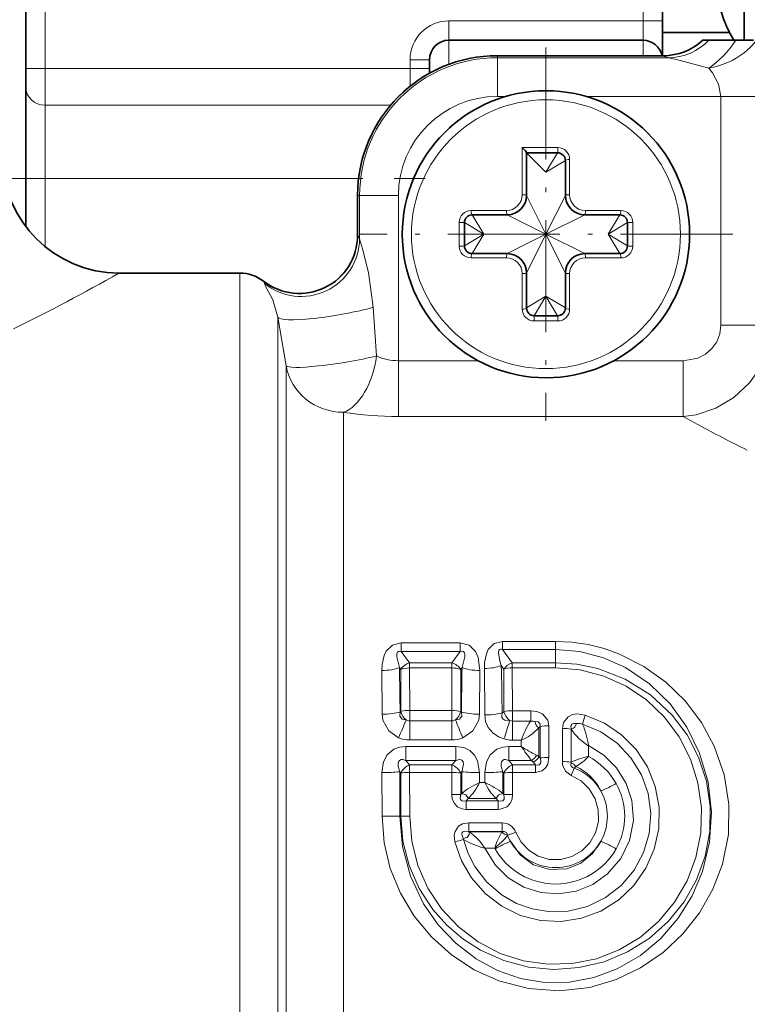
# Model space of a CAD drawing. Extents: x 0 to 210, y 0 to 297.
# Drawn here: x 80 to 99, y 189 to 214 of the extents above; entities that cross this region are included whole.
import ezdxf

# ---------------------------------------------------------------- set-up
doc = ezdxf.new("R2010")
doc.units = 0
doc.linetypes.add('DASHDOT', pattern=[18.5, 12, -3, 0.5, -3])

msp = doc.modelspace()

# ---------------------------------------------------------------- linework, layer by layer
at = {"color": 7, "lineweight": 35}
for p, q in [((98.799, 225.153), (98.799, 213.953)), ((80.293, 218.953), (80.293, 213.222)), ((96.693, 214.453), (96.693, 218.953)), ((96.693, 213.556), (96.693, 214.453)), ((98.417, 214.153), (96.693, 214.153)), ((91.193, 213.953), (96.193, 213.953)), ((97.735, 213.953), (97.89, 213.953)), ((97.89, 213.953), (98.582, 213.953)), ((98.582, 213.953), (99.035, 213.953)), ((90.693, 213.453), (90.693, 213.103)), ((92.443, 213.556), (96.718, 213.556)), ((80.293, 212.75), (80.293, 213.222)), ((80.293, 210.393), (80.293, 212.75)), ((93.193, 209.953), (93.193, 211.056)), ((93.693, 210.553), (93.193, 211.053)), ((93.193, 211.053), (93.993, 211.053)), ((94.193, 210.853), (94.193, 210.051)), ((80.293, 209.153), (80.293, 210.393)), ((88.84, 208.926), (88.84, 209.953)), ((94.193, 210.051), (94.193, 209.953)), ((91.793, 209.453), (92.693, 209.453)), ((94.693, 209.453), (95.593, 209.453)), ((91.593, 208.653), (91.593, 209.253)), ((95.793, 209.253), (95.793, 208.653)), ((92.693, 208.453), (91.793, 208.453)), ((95.593, 208.453), (94.693, 208.453)), ((82.693, 207.953), (85.804, 207.953)), ((93.193, 207.855), (93.193, 207.953)), ((94.193, 207.953), (94.193, 207.053)), ((93.193, 207.053), (93.193, 207.855)), ((93.993, 206.853), (93.393, 206.853))]:
    msp.add_line(p, q, dxfattribs=at)
at = {"color": 7, "lineweight": 13}
for p, q in [((80.793, 218.953), (80.793, 213.222)), ((96.193, 214.453), (96.193, 218.953)), ((91.193, 213.953), (91.193, 214.453)), ((91.193, 214.453), (96.193, 214.453)), ((96.193, 213.953), (96.193, 214.453)), ((96.693, 214.453), (96.193, 214.453)), ((91.193, 213.953), (91.193, 213.333)), ((96.193, 213.556), (96.193, 213.953)), ((90.693, 213.453), (90.193, 213.453)), ((90.193, 213.453), (90.193, 213.222)), ((92.443, 213.556), (92.443, 213.555)), ((92.443, 213.503), (92.443, 213.555)), ((92.443, 213.555), (96.723, 213.555)), ((92.443, 213.503), (96.844, 213.503)), ((92.443, 213.503), (92.443, 212.504)), ((96.723, 213.555), (96.719, 213.556)), ((80.293, 213.222), (80.793, 213.222)), ((90.193, 213.222), (80.793, 213.222)), ((80.793, 212.279), (80.793, 213.222)), ((90.693, 213.222), (90.193, 213.222)), ((90.193, 213.222), (90.193, 212.768)), ((92.443, 212.504), (92.654, 212.504)), ((94.732, 212.504), (98.197, 212.504)), ((99.564, 212.504), (98.197, 212.504)), ((98.197, 206.612), (98.197, 212.504)), ((89.691, 212.279), (80.793, 212.279)), ((80.793, 210.393), (80.793, 212.279)), ((93.084, 209.969), (93.084, 211.187)), ((93.084, 211.187), (93.998, 211.187)), ((93.693, 210.553), (93.993, 211.052)), ((93.693, 210.553), (94.193, 210.853)), ((94.302, 210.883), (94.302, 210.068)), ((80.293, 210.393), (80.793, 210.393)), ((80.793, 208.631), (80.793, 210.393)), ((88.867, 210.393), (80.793, 210.393)), ((88.84, 209.953), (88.841, 209.953)), ((88.893, 209.953), (88.841, 209.953)), ((88.841, 208.922), (88.841, 209.953)), ((88.893, 209.953), (89.892, 209.953)), ((88.893, 209.953), (88.893, 208.838)), ((89.892, 209.953), (89.892, 205.692)), ((93.193, 209.953), (93.693, 208.953)), ((94.193, 209.953), (93.693, 208.953)), ((94.302, 210.068), (94.302, 209.969)), ((91.763, 209.562), (92.677, 209.562)), ((92.093, 208.953), (91.793, 209.452)), ((92.693, 209.453), (93.693, 208.953)), ((94.693, 209.453), (93.693, 208.953)), ((94.709, 209.562), (95.623, 209.562)), ((95.593, 209.452), (95.293, 208.953)), ((91.459, 208.648), (91.459, 209.258)), ((92.093, 208.953), (91.594, 209.253)), ((95.793, 209.253), (95.293, 208.953)), ((95.927, 209.258), (95.927, 208.648)), ((88.84, 208.925), (88.841, 208.922)), ((91.594, 208.653), (92.093, 208.953)), ((91.793, 208.453), (92.093, 208.953)), ((92.693, 208.453), (93.693, 208.953)), ((93.193, 207.953), (93.693, 208.953)), ((94.193, 207.953), (93.693, 208.953)), ((94.693, 208.453), (93.693, 208.953)), ((95.293, 208.953), (95.793, 208.653)), ((95.293, 208.953), (95.593, 208.453)), ((92.677, 208.344), (91.763, 208.344)), ((95.623, 208.344), (94.709, 208.344)), ((85.804, 206.239), (85.804, 207.953)), ((93.084, 207.838), (93.084, 207.937)), ((94.302, 207.937), (94.302, 207.023)), ((86.419, 207.742), (86.419, 207.741)), ((93.084, 207.023), (93.084, 207.838)), ((93.693, 207.353), (93.194, 207.053)), ((93.693, 207.353), (93.393, 206.853)), ((93.993, 206.853), (93.693, 207.353)), ((94.193, 207.053), (93.693, 207.353)), ((89.242, 207.071), (89.325, 205.815)), ((86.789, 205.514), (86.789, 206.816)), ((86.789, 206.816), (86.998, 205.563)), ((93.998, 206.719), (93.388, 206.719)), ((99.564, 206.612), (98.197, 206.612)), ((85.804, 181.813), (85.804, 206.239)), ((89.892, 204.255), (89.892, 205.692)), ((89.892, 205.692), (91.944, 205.692)), ((95.442, 205.692), (97.23, 205.692)), ((97.23, 204.255), (97.23, 205.692)), ((86.789, 183.258), (86.789, 205.514)), ((86.998, 204.475), (86.998, 205.563)), ((86.998, 184.36), (86.998, 204.475)), ((88.475, 203.387), (88.475, 204.362)), ((89.892, 204.255), (97.23, 204.255)), ((97.606, 204.048), (97.23, 204.255)), ((88.475, 185.352), (88.475, 203.387)), ((89.966, 198.418), (91.485, 198.418)), ((89.966, 198.194), (89.966, 198.418)), ((91.485, 198.194), (91.485, 198.418)), ((92.575, 198.458), (93.943, 198.458)), ((92.575, 198.25), (92.575, 198.458)), ((92.575, 198.25), (93.943, 198.25)), ((92.825, 197.904), (92.575, 198.25)), ((93.943, 198.25), (93.943, 198.458)), ((93.943, 197.904), (93.943, 198.25)), ((89.966, 198.194), (91.485, 198.194)), ((89.966, 198.194), (90.18, 197.905)), ((91.485, 198.194), (91.271, 197.905)), ((89.919, 197.782), (89.953, 197.735)), ((89.953, 197.735), (89.953, 196.651)), ((90.18, 197.905), (91.271, 197.905)), ((90.18, 197.772), (90.18, 197.905)), ((90.18, 197.772), (90.185, 196.679)), ((90.18, 197.772), (91.271, 197.772)), ((91.271, 197.772), (91.266, 196.679)), ((91.271, 197.772), (91.271, 197.905)), ((91.532, 197.782), (91.498, 197.735)), ((91.498, 197.735), (91.498, 196.651)), ((92.106, 197.761), (92.115, 196.561)), ((92.606, 197.744), (92.543, 197.832)), ((92.606, 197.744), (92.605, 196.646)), ((92.825, 197.904), (93.943, 197.904)), ((92.825, 197.778), (92.825, 197.904)), ((92.825, 197.778), (92.83, 196.671)), ((92.825, 197.778), (93.943, 197.778)), ((93.943, 197.778), (93.943, 197.904)), ((89.465, 197.707), (89.472, 196.581)), ((91.986, 197.707), (91.979, 196.581)), ((89.936, 196.637), (89.953, 196.651)), ((90.185, 196.679), (91.266, 196.679)), ((90.185, 196.679), (90.185, 196.412)), ((91.266, 196.679), (91.266, 196.412)), ((91.498, 196.651), (91.515, 196.637)), ((92.565, 196.613), (92.605, 196.646)), ((92.83, 196.671), (93.302, 196.671)), ((92.83, 196.671), (92.83, 196.405)), ((93.302, 196.671), (93.302, 196.405)), ((90.185, 196.412), (90.185, 195.917)), ((91.266, 196.412), (90.185, 196.412)), ((91.266, 196.412), (91.266, 195.917)), ((92.83, 196.405), (92.83, 195.91)), ((93.302, 196.405), (92.83, 196.405)), ((93.541, 196.262), (93.506, 196.232)), ((93.506, 196.232), (93.512, 195.485)), ((93.541, 196.262), (93.541, 195.452)), ((93.767, 196.284), (93.77, 195.467)), ((94.118, 196.216), (94.116, 195.359)), ((94.342, 196.194), (94.34, 195.345)), ((94.342, 196.194), (94.342, 196.203)), ((90.081, 195.749), (91.371, 195.749)), ((90.081, 195.39), (90.081, 195.749)), ((91.266, 195.917), (90.185, 195.917)), ((91.371, 195.39), (91.371, 195.749)), ((92.733, 195.749), (93.055, 195.749)), ((92.733, 195.39), (92.733, 195.749)), ((93.054, 195.91), (92.83, 195.91)), ((93.054, 195.91), (93.055, 195.749)), ((94.788, 195.77), (94.788, 195.492)), ((93.512, 195.485), (93.541, 195.452)), ((90.081, 195.39), (91.371, 195.39)), ((90.081, 195.39), (90.182, 195.279)), ((90.182, 195.279), (91.269, 195.279)), ((90.182, 195.079), (90.182, 195.279)), ((91.371, 195.39), (91.269, 195.279)), ((91.269, 195.079), (91.269, 195.279)), ((92.733, 195.39), (93.318, 195.39)), ((92.834, 195.279), (92.733, 195.39)), ((92.834, 195.279), (93.423, 195.279)), ((92.834, 195.079), (92.834, 195.279)), ((93.36, 195.349), (93.423, 195.279)), ((93.423, 195.079), (93.423, 195.279)), ((94.34, 195.345), (94.34, 195.33)), ((94.417, 195.193), (94.341, 195.004)), ((94.417, 195.193), (94.46, 195.229)), ((89.469, 195.075), (89.47, 193.953)), ((89.926, 195.098), (89.929, 193.953)), ((89.926, 195.098), (89.953, 195.068)), ((89.953, 195.068), (89.953, 193.953)), ((90.182, 195.079), (90.183, 193.953)), ((90.182, 195.079), (91.269, 195.079)), ((91.269, 195.079), (91.268, 194.515)), ((91.525, 195.098), (91.498, 195.068)), ((91.498, 195.068), (91.498, 194.51)), ((91.525, 195.098), (91.523, 194.535)), ((91.983, 195.075), (91.982, 194.817)), ((92.121, 195.075), (92.121, 194.817)), ((92.578, 195.098), (92.58, 194.535)), ((92.605, 195.068), (92.578, 195.098)), ((92.605, 195.068), (92.605, 194.51)), ((92.834, 195.079), (92.835, 194.515)), ((92.834, 195.079), (93.423, 195.079)), ((91.982, 194.817), (92.121, 194.817)), ((91.498, 194.51), (91.523, 194.535)), ((92.58, 194.535), (92.605, 194.51)), ((91.641, 194.352), (91.692, 194.406)), ((91.641, 194.352), (92.462, 194.352)), ((91.641, 194.127), (91.641, 194.352)), ((91.692, 194.406), (92.411, 194.406)), ((92.411, 194.406), (92.462, 194.352)), ((92.462, 194.127), (92.462, 194.352)), ((89.929, 193.953), (89.47, 193.953)), ((89.953, 193.953), (89.929, 193.953)), ((89.953, 193.953), (90.183, 193.953)), ((91.641, 194.127), (92.462, 194.127)), ((91.706, 193.779), (91.706, 193.554)), ((91.706, 193.779), (92.566, 193.779)), ((92.566, 193.779), (92.566, 193.554)), ((91.706, 193.554), (91.716, 193.545)), ((91.706, 193.554), (92.566, 193.554)), ((91.716, 193.545), (92.56, 193.545)), ((92.56, 193.545), (92.566, 193.554)), ((92.705, 193.457), (92.702, 193.465)), ((91.566, 193.352), (91.559, 193.381)), ((92.117, 193.131), (92.373, 193.131)), ((92.373, 193.131), (92.382, 193.114))]:
    msp.add_line(p, q, dxfattribs=at)
at = {"color": 7, "linetype": 'DASHDOT', "lineweight": 13, "ltscale": 0.2405}
for p, q in [((93.693, 213.763), (93.693, 204.143)), ((98.503, 208.953), (88.883, 208.953))]:
    msp.add_line(p, q, dxfattribs=at)
at = {"color": 7, "linetype": 'DASHDOT', "lineweight": 13, "ltscale": 0.004027}
for p, q in [((93.693, 211.04), (93.693, 211.201)), ((95.78, 208.953), (95.941, 208.953))]:
    msp.add_line(p, q, dxfattribs=at)
at = {"color": 7, "linetype": 'DASHDOT', "lineweight": 13, "ltscale": 0.26693}
msp.add_line((79.903, 210.393), (90.58, 210.393), dxfattribs=at)
at = {"color": 7, "linetype": 'DASHDOT', "lineweight": 13, "ltscale": 0.004041}
for p, q in [((91.607, 208.953), (91.445, 208.953)), ((93.693, 206.866), (93.693, 206.705))]:
    msp.add_line(p, q, dxfattribs=at)
at = {"color": 7, "lineweight": 13}
for points in [[(97.885, 213.235), (97.057, 213.458), (96.844, 213.503)], [(98.197, 212.504), (98.139, 212.824), (97.984, 213.112), (97.885, 213.235)], [(88.893, 208.838), (88.968, 208.579), (89.123, 207.964), (89.242, 207.071)], [(86.441, 207.685), (86.481, 207.596), (86.654, 207.264), (86.789, 206.816)], [(99.564, 206.612), (99.465, 206.078), (99.254, 205.573), (98.938, 205.12), (98.535, 204.745), (98.069, 204.469), (97.559, 204.301), (97.23, 204.255)], [(98.197, 206.612), (98.171, 206.39), (98.093, 206.183), (97.969, 206.004), (97.804, 205.861), (97.605, 205.759), (97.23, 205.692)], [(89.966, 198.418), (89.739, 198.362), (89.58, 198.207), (89.526, 198.095), (89.473, 197.866), (89.465, 197.707)], [(93.943, 198.458), (94.363, 198.437), (94.778, 198.375), (95.189, 198.272), (95.587, 198.13), (96.21, 197.814), (96.777, 197.409), (97.277, 196.923), (97.697, 196.369), (98.029, 195.758), (98.284, 195.025), (98.406, 194.258), (98.391, 193.48), (98.239, 192.718), (97.992, 192.067), (97.649, 191.463), (97.218, 190.917), (96.71, 190.442), (96.132, 190.045), (95.498, 189.741), (94.822, 189.54), (94.035, 189.449), (93.245, 189.506), (92.48, 189.707), (91.845, 189.994), (91.262, 190.375), (90.743, 190.838), (90.301, 191.372), (89.943, 191.966), (89.683, 192.6), (89.523, 193.268), (89.47, 193.953)], [(93.943, 198.25), (94.567, 198.195), (95.172, 198.037), (95.742, 197.782), (96.36, 197.365), (96.892, 196.845), (97.326, 196.244), (97.652, 195.579), (97.87, 194.832), (97.956, 194.058), (97.906, 193.281), (97.723, 192.524), (97.457, 191.898), (97.098, 191.319), (96.65, 190.802), (96.124, 190.363), (95.531, 190.017), (94.93, 189.793), (94.298, 189.674), (93.655, 189.668), (93.034, 189.772), (92.441, 189.978), (91.891, 190.275), (91.368, 190.677), (90.916, 191.154), (90.542, 191.693), (90.205, 192.406), (89.999, 193.167), (89.929, 193.953)], [(91.986, 197.707), (91.943, 198.042), (91.877, 198.196), (91.717, 198.36), (91.485, 198.418)], [(92.575, 198.458), (92.355, 198.4), (92.208, 198.245), (92.159, 198.136), (92.112, 197.914), (92.106, 197.761)], [(92.575, 198.25), (92.538, 198.258), (92.521, 198.257), (92.498, 198.249), (92.48, 198.227), (92.472, 198.208), (92.467, 198.164), (92.504, 197.949), (92.543, 197.832)], [(89.966, 198.194), (89.916, 198.203), (89.894, 198.199), (89.869, 198.18), (89.853, 198.145), (89.849, 198.057), (89.919, 197.782)], [(91.532, 197.782), (91.602, 198.058), (91.602, 198.128), (91.594, 198.16), (91.568, 198.193), (91.544, 198.202), (91.485, 198.194)], [(89.953, 193.953), (90.007, 193.305), (90.167, 192.677), (90.427, 192.086), (90.777, 191.549), (91.138, 191.143), (91.551, 190.792), (92.007, 190.499), (92.604, 190.231), (93.239, 190.064), (93.895, 190.002), (94.551, 190.048), (95.19, 190.2), (95.794, 190.453), (96.348, 190.801), (96.837, 191.234), (97.249, 191.742), (97.573, 192.313), (97.794, 192.921), (97.913, 193.561), (97.924, 194.212), (97.827, 194.856), (97.626, 195.473), (97.327, 196.046), (96.941, 196.56), (96.383, 197.078), (95.737, 197.482), (95.025, 197.756), (94.49, 197.867), (93.943, 197.904)], [(90.183, 193.953), (90.236, 193.309), (90.395, 192.684), (90.654, 192.097), (91.005, 191.563), (91.439, 191.097), (91.945, 190.711), (92.511, 190.416), (93.112, 190.223), (93.738, 190.134), (94.371, 190.153), (94.991, 190.279), (95.582, 190.509), (96.124, 190.835), (96.602, 191.246), (97.006, 191.732), (97.328, 192.286), (97.555, 192.888), (97.679, 193.522), (97.697, 194.169), (97.608, 194.81), (97.415, 195.424), (97.124, 195.996), (96.743, 196.508), (96.283, 196.949), (95.755, 197.306), (95.183, 197.565), (94.573, 197.724), (93.943, 197.778)], [(89.472, 196.581), (89.49, 196.43), (89.642, 196.149), (89.897, 195.975)], [(89.936, 196.637), (89.929, 196.529), (89.987, 196.455), (90.089, 196.433)], [(94.704, 196.559), (95.198, 196.353), (95.641, 196.053), (96.016, 195.671), (96.309, 195.221), (96.51, 194.716), (96.608, 194.181), (96.6, 193.637), (96.484, 193.105), (96.267, 192.608), (95.957, 192.165), (95.567, 191.793), (95.11, 191.507), (94.611, 191.321), (94.084, 191.238), (93.551, 191.264), (93.034, 191.396), (92.554, 191.63), (92.129, 191.956), (91.777, 192.359), (91.519, 192.804), (91.349, 193.291)], [(91.515, 196.637), (91.522, 196.529), (91.464, 196.455), (91.362, 196.433)], [(91.979, 196.581), (91.961, 196.43), (91.809, 196.149), (91.554, 195.975)], [(92.115, 196.561), (92.138, 196.395), (92.208, 196.235), (92.324, 196.099), (92.468, 196.001), (92.612, 195.943)], [(92.565, 196.613), (92.553, 196.531), (92.56, 196.494), (92.589, 196.45), (92.637, 196.424), (92.757, 196.417)], [(93.302, 196.671), (93.454, 196.654), (93.601, 196.592), (93.741, 196.424), (93.767, 196.284)], [(94.118, 196.216), (94.147, 196.37), (94.263, 196.515), (94.38, 196.57), (94.501, 196.588), (94.704, 196.559)], [(94.638, 196.321), (95.11, 196.123), (95.531, 195.832), (95.883, 195.46), (96.152, 195.021), (96.325, 194.534), (96.393, 194.021), (96.354, 193.507), (96.209, 193.012), (95.965, 192.559), (95.633, 192.167), (95.228, 191.852), (94.767, 191.628), (94.269, 191.505), (93.756, 191.491), (93.336, 191.561), (92.935, 191.703), (92.565, 191.913), (92.173, 192.247), (91.86, 192.655), (91.686, 192.992), (91.566, 193.352)], [(93.416, 196.389), (93.492, 196.38), (93.522, 196.362), (93.539, 196.341), (93.546, 196.284), (93.541, 196.262)], [(94.342, 196.203), (94.335, 196.272), (94.344, 196.302), (94.358, 196.321), (94.399, 196.341), (94.475, 196.337)], [(94.342, 196.203), (94.4, 196.219), (94.43, 196.239), (94.471, 196.317), (94.475, 196.337)], [(90.081, 195.749), (89.928, 195.734), (89.776, 195.68), (89.603, 195.532), (89.509, 195.349), (89.469, 195.075)], [(91.983, 195.075), (91.93, 195.383), (91.85, 195.529), (91.728, 195.647), (91.574, 195.721), (91.371, 195.749)], [(94.788, 195.77), (95.183, 195.525), (95.512, 195.195), (95.758, 194.798), (95.905, 194.357), (95.944, 193.838), (95.846, 193.328), (95.619, 192.859), (95.28, 192.463), (94.901, 192.193), (94.472, 192.018), (94.017, 191.947), (93.557, 191.984), (93.119, 192.126), (92.723, 192.366), (92.389, 192.693), (92.117, 193.131)], [(92.733, 195.749), (92.58, 195.734), (92.428, 195.68), (92.255, 195.532), (92.161, 195.349), (92.121, 195.075)], [(93.77, 195.467), (93.74, 195.289), (93.693, 195.204), (93.596, 195.12), (93.423, 195.079)], [(93.541, 195.452), (93.558, 195.376), (93.557, 195.338), (93.538, 195.292), (93.52, 195.278), (93.472, 195.269), (93.423, 195.279)], [(90.081, 195.39), (90.002, 195.409), (89.965, 195.409), (89.919, 195.39), (89.892, 195.349), (89.885, 195.314), (89.888, 195.235), (89.926, 195.098)], [(91.525, 195.098), (91.568, 195.292), (91.559, 195.349), (91.526, 195.394), (91.508, 195.403), (91.465, 195.41), (91.371, 195.39)], [(92.733, 195.39), (92.654, 195.409), (92.617, 195.409), (92.571, 195.39), (92.544, 195.349), (92.537, 195.314), (92.54, 195.235), (92.578, 195.098)], [(94.341, 195.004), (94.194, 195.111), (94.123, 195.277), (94.116, 195.359)], [(94.417, 195.193), (94.376, 195.204), (94.342, 195.238), (94.334, 195.266), (94.34, 195.33)], [(94.341, 195.004), (94.599, 194.861), (94.81, 194.654), (94.961, 194.399), (95.04, 194.112), (95.043, 193.814), (94.969, 193.526), (94.823, 193.268), (94.615, 193.057), (94.359, 192.909), (94.074, 192.835), (93.779, 192.839), (93.496, 192.923), (93.25, 193.074), (93.052, 193.283), (92.913, 193.537)], [(91.641, 194.127), (91.525, 194.142), (91.414, 194.193), (91.325, 194.29), (91.281, 194.402), (91.268, 194.515)], [(91.641, 194.352), (91.559, 194.341), (91.523, 194.351), (91.493, 194.383), (91.484, 194.419), (91.498, 194.51)], [(91.523, 194.535), (91.63, 194.5), (91.687, 194.425), (91.692, 194.406)], [(92.58, 194.535), (92.473, 194.5), (92.416, 194.425), (92.411, 194.406)], [(92.835, 194.515), (92.823, 194.403), (92.779, 194.292), (92.691, 194.195), (92.517, 194.13), (92.462, 194.127)], [(92.605, 194.51), (92.619, 194.428), (92.613, 194.39), (92.579, 194.351), (92.543, 194.341), (92.462, 194.352)], [(91.349, 193.291), (91.332, 193.465), (91.351, 193.557), (91.44, 193.692), (91.54, 193.751), (91.706, 193.779)], [(91.559, 193.381), (91.532, 193.451), (91.526, 193.487), (91.537, 193.535), (91.552, 193.552), (91.6, 193.569), (91.706, 193.554)], [(91.716, 193.545), (91.716, 193.483), (91.661, 193.406), (91.627, 193.39), (91.559, 193.381)], [(92.566, 193.554), (92.618, 193.56), (92.673, 193.535), (92.687, 193.515), (92.702, 193.465)], [(95.11, 193.305), (94.891, 192.987), (94.589, 192.743), (94.229, 192.599), (93.791, 192.575), (93.372, 192.702), (93.025, 192.956), (92.776, 193.305)]]:
    msp.add_lwpolyline(points, dxfattribs=at)
at = {"color": 7, "lineweight": 35}
msp.add_lwpolyline([(93.084, 211.187), (93.165, 211.1), (93.191, 211.063), (93.193, 211.056)], dxfattribs=at)
msp.add_circle((93.693, 208.953), 3.7, dxfattribs=at)
at = {"color": 7, "lineweight": 13}
msp.add_circle((93.693, 208.953), 3.465, dxfattribs=at)
at = {"color": 7, "lineweight": 35}
for centre, radius, start, end in [((101.09, 215.516), 3, 150, 211.3895), ((91.193, 213.453), 0.5, 90, 180), ((96.193, 213.453), 0.5, 11.9397, 90), ((96.718, 215.056), 1.5, 270, 312.5869), ((92.443, 209.953), 3.603, 90, 180), ((82.693, 210.953), 3, 180, 270), ((93.993, 210.853), 0.2, 0, 90), ((92.693, 209.953), 0.5, 270, 360), ((94.693, 209.953), 0.5, 180, 270), ((91.793, 209.253), 0.2, 90, 180), ((95.593, 209.253), 0.2, 0, 90), ((87.34, 208.926), 1.5, 232.1016, 0), ((91.793, 208.653), 0.2, 180, 270), ((95.593, 208.653), 0.2, 270, 360), ((92.693, 207.953), 0.5, 0, 90), ((94.693, 207.953), 0.5, 90, 180), ((85.804, 206.953), 1, 52.1016, 90), ((93.393, 207.053), 0.2, 180, 270), ((93.993, 207.053), 0.2, 270, 360)]:
    msp.add_arc(centre, radius, start, end, dxfattribs=at)
at = {"color": 7, "lineweight": 13}
for centre, radius, start, end in [((91.193, 213.453), 1, 90, 180), ((96.717, 215.056), 1.501, 270.2287, 312.7049), ((96.826, 214.983), 1.481, 270.6871, 315.9311), ((92.443, 209.953), 3.602, 90, 180), ((92.443, 209.953), 3.55, 90, 180), ((96.935, 213.889), 0.397, 237.4974, 256.7006), ((92.443, 209.953), 2.551, 90, 180), ((93.066, 211.142), 0.932, 354.516, 2.7747), ((93.998, 210.883), 0.305, 359.9999, 90.0003), ((92.677, 209.969), 0.406, 270, 360), ((94.709, 209.969), 0.406, 180, 270), ((91.763, 209.258), 0.305, 90, 180), ((95.623, 209.258), 0.305, 360, 90), ((91.504, 208.326), 0.932, 84.516, 92.7747), ((87.34, 208.926), 1.501, 232.1793, 359.8779), ((88.642, 208.743), 0.268, 20.7938, 42.1239), ((87.388, 208.855), 1.506, 231.0166, 359.3502), ((91.763, 208.648), 0.305, 180, 270), ((95.623, 208.648), 0.305, 269.9999, 0.0003), ((95.882, 209.58), 0.932, 264.516, 272.7747), ((92.677, 207.937), 0.406, 360, 90), ((94.709, 207.937), 0.406, 90, 180), ((58.344, 250.519), 49.038, 296.1815, 299.7708), ((86.284, 207.66), 0.158, 9.014, 30.832), ((93.388, 207.023), 0.305, 179.9999, 270.0003), ((94.32, 206.764), 0.932, 174.516, 182.7747), ((93.998, 207.023), 0.305, 270, 360), ((89.898, 207.089), 1.397, 245.793, 269.7617), ((89.881, 213.536), 9.281, 261.2854, 270.0688), ((114.785, 235.577), 35.905, 241.4154, 243.7048), ((-51.508, 195.092), 141.452, 0.62587, 1.08996), ((90.296, 197.514), 0.408, 106.5013, 147.182), ((91.155, 197.514), 0.408, 32.818, 73.4987), ((91.284, 197.116), 0.656, 70.983, 91.1648), ((232.957, 195.092), 141.45, 178.91003, 179.37414), ((-24.924, 195.122), 117.498, 0.72669, 1.32118), ((92.951, 197.502), 0.421, 107.4079, 144.9954), ((90.169, 195.798), 0.881, 88.9435, 104.1803), ((90.382, 196.768), 0.445, 195.2693, 228.8195), ((91.069, 196.768), 0.445, 311.1805, 344.7307), ((92.141, 198.393), 1.831, 269.2024, 283.4067), ((92.816, 195.764), 0.908, 89.124, 103.4428), ((93.057, 196.782), 0.472, 196.7307, 230.6406), ((98.477, 195.378), 3.953, 162.6182, 166.2014), ((83.924, 198.759), 6.589, 335.0115, 339.3273), ((90.185, 196.648), 0.236, 245.9607, 269.987), ((91.266, 196.648), 0.236, 270.0128, 294.0396), ((97.527, 198.759), 6.589, 200.6727, 204.9885), ((84.209, 198.786), 8.871, 341.3057, 344.5078), ((92.83, 196.641), 0.236, 252.0291, 269.9944), ((95.051, 195.222), 2.112, 145.8996, 160.9713), ((92.589, 197.041), 1.223, 292.3423, 318.5657), ((93.307, 196.017), 0.388, 73.7284, 90.7168), ((93.631, 196.406), 0.215, 184.3347, 234.1576), ((93.753, 195.237), 1.046, 89.1974, 101.6674), ((94.132, 195.128), 1.087, 78.8775, 90.7343), ((95.519, 196.984), 1.418, 213.85, 238.9387), ((94.515, 195.937), 0.403, 72.3097, 95.818), ((92.733, 195.508), 2.071, 7.2824, 23.12), ((90.184, 196.659), 0.742, 247.166, 270.0332), ((91.267, 196.659), 0.742, 269.9679, 292.8347), ((92.83, 196.653), 0.743, 252.9512, 270.0136), ((98.902, 199.753), 7.086, 214.3993, 218.0027), ((95.857, 200.146), 5.214, 237.4923, 242.501), ((93.173, 195.665), 0.312, 297.871, 332.5949), ((93.256, 195.619), 0.29, 291.0912, 332.2581), ((93.197, 195.021), 0.561, 55.76, 63.1919), ((93.754, 193.886), 1.581, 89.423, 97.7235), ((95.546, 192.399), 3.185, 103.7759, 112.2564), ((93.808, 196.374), 1.318, 299.6679, 318.0085), ((93.957, 193.926), 1.772, 29.246, 62.069), ((90.344, 194.872), 0.437, 111.754, 153.4191), ((91.107, 194.872), 0.437, 26.5809, 68.246), ((92.996, 194.872), 0.437, 111.754, 153.4191), ((93.061, 195.082), 0.401, 41.6885, 50.0219), ((94.131, 193.625), 1.733, 83.0685, 90.4793), ((94.252, 195.102), 0.244, 31.6016, 68.8254), ((93.949, 193.943), 1.335, 29.5474, 69.4959), ((93.903, 194.004), 1.347, 26.2982, 65.5614), ((89.5, 199.184), 4.109, 269.5646, 275.961), ((91.285, 192.967), 2.112, 84.2205, 90.4431), ((91.951, 199.184), 4.109, 264.039, 270.4353), ((92.152, 199.184), 4.109, 269.5646, 275.961), ((92.583, 193.315), 1.617, 111.8097, 131.0058), ((90.68, 195.423), 1.435, 314.8623, 335.057), ((93.423, 195.423), 1.435, 204.943, 225.1377), ((91.52, 193.315), 1.617, 48.9942, 68.1903), ((92.646, 200.152), 6.074, 293.9398, 298.0661), ((94.001, 193.953), 1.721, 330.832, 29.1703), ((91.285, 190.309), 4.206, 87.0987, 90.2277), ((92.818, 190.309), 4.206, 89.7723, 92.9013), ((93.916, 193.953), 1.358, 331.5259, 28.4767), ((92.573, 193.42), 0.359, 19.0398, 91.1877), ((90.827, 192.284), 1.544, 33.2955, 54.8206), ((91.259, 194.603), 1.845, 307.1109, 321.6006), ((93.924, 192.686), 1.613, 147.7942, 163.9857), ((92.742, 193.704), 0.242, 221.1097, 260.5059), ((90.613, 199.222), 6.132, 289.9432, 292.0271), ((93.961, 193.95), 1.349, 201.4092, 208.5317), ((90.421, 197.026), 3.848, 283.9548, 287.3125), ((92.504, 194.907), 1.817, 238.8932, 257.7214), ((95.24, 187.754), 6.074, 113.9394, 118.0655), ((93.943, 193.972), 1.345, 209.7265, 330.2744), ((92.646, 187.754), 6.074, 61.9353, 66.0613), ((93.943, 193.997), 1.794, 209.5004, 330.5005)]:
    msp.add_arc(centre, radius, start, end, dxfattribs=at)
for centre, major_axis, ratio, start_param, end_param in [((97.885, 214.332), (1.411, 0.508), 0.709978, 4.462298, 5.814149), ((97.885, 214.332), (-0.866, -1.225), 0.525996, 0.931079, 1.632782), ((80.793, 212.75), (-0.5, 0), 0.942809, 0, 1.570796), ((94.293, 210.853), (-0.1, 0), 0.296916, 4.618899, 6.283185), ((93.093, 209.953), (0.1, 0), 0.156272, 0, 1.664286), ((94.293, 209.953), (-0.1, 0), 0.156272, 4.618899, 6.283188), ((91.793, 209.553), (0, -0.1), 0.296916, 4.618899, 6.283185), ((92.693, 209.553), (0, -0.1), 0.156272, 4.6189, 6.28318), ((94.693, 209.553), (0, -0.1), 0.156272, 0, 1.664286), ((95.593, 209.553), (0, -0.1), 0.296917, 0, 1.664286), ((95.893, 209.253), (-0.1, 0), 0.049678, 4.363029, 6.283185), ((91.493, 208.653), (0.1, 0), 0.049678, 4.363029, 6.283185), ((91.793, 208.353), (0, 0.1), 0.296916, 0, 1.664286), ((92.693, 208.353), (0, 0.1), 0.156272, 0, 1.664286), ((94.693, 208.353), (0, -0.1), 0.156272, 1.477307, 3.141596), ((95.593, 208.353), (0, 0.1), 0.296916, 4.618899, 6.283185), ((93.093, 207.953), (-0.1, 0), 0.156272, 1.477307, 3.141594), ((94.293, 207.953), (-0.1, 0), 0.156272, 0, 1.664286), ((88.266, 207.071), (1.48, 0.247), 0.139457, 3.179443, 5.40892), ((93.093, 207.053), (0.1, 0), 0.296916, 4.618899, 6.283185), ((93.993, 206.753), (0, 0.1), 0.049678, 4.363029, 6.283185), ((94.293, 207.053), (0.1, 0), 0.296917, 3.141593, 4.805879), ((88.475, 205.815), (-1.48, -0.245), 0.111801, 0.043656, 2.164306), ((88.475, 205.815), (-0.262, -1.477), 0.560936, 0.30646, 1.670034), ((88.475, 205.815), (1.5, 0), 0.96831, 3.316126, 4.712389), ((89.465, 197.917), (0.6, 0.004), 0.349219, 4.709789, 5.566317), ((90.18, 197.669), (0.3, 0.002), 0.344065, 1.568879, 2.426491), ((91.986, 197.917), (0.6, -0.004), 0.349219, 3.858461, 4.714989), ((92.106, 197.973), (0.6, 0.006), 0.354197, 4.708884, 5.525354), ((92.825, 197.674), (0.3, 0.002), 0.34455, 1.56875, 2.387381), ((89.472, 196.728), (0.6, 0.002), 0.244499, 4.711405, 5.595265), ((91.266, 196.605), (-0.3, 0.001), 0.245566, 3.829742, 4.713269), ((91.979, 196.728), (0.6, -0.002), 0.244499, 3.829513, 4.713373), ((90.182, 195.049), (0.3, 0), 0.101465, 1.57065, 2.4391), ((92.834, 195.049), (0.3, 0), 0.101465, 1.57065, 2.4391)]:
    msp.add_ellipse(centre, major_axis=major_axis, ratio=ratio, start_param=start_param, end_param=end_param, dxfattribs=at)

doc.saveas('drawing.dxf')
